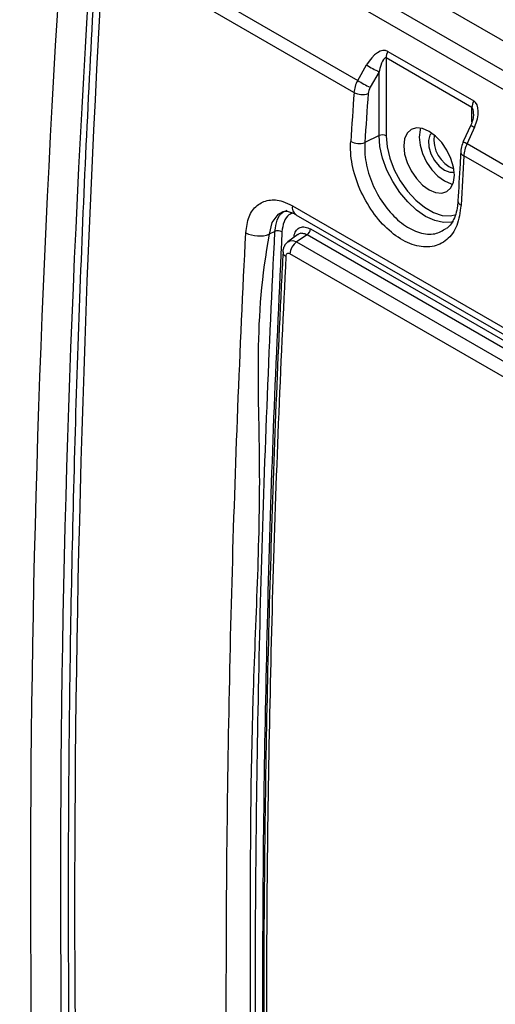
# Model space of a CAD drawing. Units: inches. Extents: x 0.4 to 16.6, y 0.2 to 10.8.
# Drawn here: x 13.4 to 13.7, y 8.6 to 9.3 of the extents above; entities that cross this region are included whole.
import ezdxf

# ---------------------------------------------------------------- set-up
doc = ezdxf.new("R2010")
doc.units = ezdxf.units.IN
doc.header["$MEASUREMENT"] = 0

msp = doc.modelspace()

# ---------------------------------------------------------------- linework, layer by layer
at = {"color": 7, "linetype": 'Continuous', "lineweight": 25}
for p, q in [((13.49725, 9.38866), (14.71263, 8.68704)), ((13.48095, 9.3768), (14.69421, 8.6764)), ((14.68642, 8.66737), (13.47316, 9.36777)), ((13.45328, 9.32565), (13.63276, 9.22204)), ((13.63009, 9.21338), (13.45073, 9.31693)), ((13.71449, 9.20263), (13.65305, 9.2381)), ((13.65305, 9.2381), (13.65305, 9.18237)), ((13.65429, 9.24275), (13.71573, 9.20729)), ((13.63276, 9.22204), (13.63911, 9.23314)), ((13.64799, 9.22823), (13.64165, 9.21713)), ((13.64799, 9.18249), (13.64799, 9.22823)), ((13.71363, 9.19004), (13.7083, 9.17835)), ((13.71639, 9.18853), (13.71106, 9.17683)), ((13.64799, 9.18249), (13.63786, 9.17759)), ((13.71106, 9.17683), (14.40616, 8.77556)), ((14.40349, 8.76691), (13.70863, 9.16805)), ((13.58603, 9.13233), (14.5141, 8.59656)), ((13.5886, 9.12594), (14.51668, 8.59017)), ((13.57348, 9.11395), (13.5695, 9.11202)), ((13.58983, 9.11172), (13.58282, 9.1066)), ((13.59648, 9.11144), (13.58906, 9.10642)), ((14.52455, 8.57568), (13.59648, 9.11144)), ((13.59889, 9.1157), (14.52697, 8.57993)), ((13.58906, 9.10642), (14.51714, 8.57065)), ((14.51231, 8.56213), (13.58423, 9.09789))]:
    msp.add_line(p, q, dxfattribs=at)
at = {"color": 8, "linetype": 'Continuous', "lineweight": 25}
msp.add_line((13.71449, 9.19245), (13.71449, 9.20263), dxfattribs=at)
at = {"color": 7, "linetype": 'Continuous', "lineweight": 25, "flags": 128}
for points in [[(13.70189, 9.15417), (13.70127, 9.15995), (13.69946, 9.16604), (13.69658, 9.17203), (13.69283, 9.17752), (13.68846, 9.18214), (13.68377, 9.18556), (13.67908, 9.18755), (13.67471, 9.18798), (13.67096, 9.18683), (13.66808, 9.18415), (13.66627, 9.18015), (13.66565, 9.17509), (13.66627, 9.16932), (13.66808, 9.16323), (13.67096, 9.15723), (13.67471, 9.15174), (13.67908, 9.14713), (13.68377, 9.14371), (13.68846, 9.14172), (13.69283, 9.14128), (13.69658, 9.14244), (13.69946, 9.14511), (13.70127, 9.14911), (13.70189, 9.15417)], [(13.67773, 9.18785), (13.67732, 9.18653), (13.6767, 9.18147), (13.67732, 9.1757), (13.67913, 9.16961), (13.68201, 9.16361), (13.68576, 9.15812), (13.69013, 9.15351), (13.69482, 9.15009), (13.69951, 9.14809), (13.70085, 9.1478)], [(13.68569, 9.18433), (13.68446, 9.18272), (13.6834, 9.17906), (13.68363, 9.1745), (13.6851, 9.16955), (13.68766, 9.16477), (13.69103, 9.16068), (13.69482, 9.15775), (13.69861, 9.15631), (13.70179, 9.15645)]]:
    msp.add_lwpolyline(points, dxfattribs=at)
at = {"color": 8, "linetype": 'Continuous', "lineweight": 25, "flags": 128}
for points in [[(13.70123, 9.12083), (13.69988, 9.12051), (13.69411, 9.12028), (13.68786, 9.1217), (13.68135, 9.12472), (13.67484, 9.12921), (13.66858, 9.13502), (13.66282, 9.14191), (13.65776, 9.14962), (13.65361, 9.15785), (13.65053, 9.16629), (13.64863, 9.17461), (13.64799, 9.18249)], [(13.65305, 9.18237), (13.65372, 9.1746), (13.65571, 9.16641), (13.65892, 9.15813), (13.66322, 9.15014), (13.66841, 9.14278), (13.67428, 9.13638), (13.68056, 9.13121), (13.68698, 9.1275), (13.69326, 9.12542), (13.69913, 9.12505), (13.70326, 9.12597)], [(13.57893, 9.12762), (13.57569, 9.12614), (13.57143, 9.12029), (13.5695, 9.11202), (13.5695, 9.11202), (13.5695, 9.11202)], [(13.58307, 9.10654), (13.58408, 9.10728), (13.58638, 9.10741), (13.58906, 9.10642), (13.58906, 9.10642), (13.58906, 9.10642)]]:
    msp.add_lwpolyline(points, dxfattribs=at)
at = {"color": 7, "linetype": 'Continuous', "lineweight": 25}
for centre, radius, start, end in [((13.66355, 9.23779), 0.0105, 151.81724, 178.31912), ((13.67214, 9.28243), 0.05933, 236.17419, 245.98704), ((13.66579, 9.27133), 0.05933, 236.17442, 245.98681), ((13.63596, 9.22439), 0.01247, 241.93821, 289.8879), ((13.72498, 9.20233), 0.0105, 151.81724, 178.31912), ((13.65039, 9.17718), 0.00583, 62.8054, 114.3068), ((13.70968, 9.17959), 0.02241, 171.40946, 248.58529), ((13.63359, 9.18925), 0.01243, 241.97973, 290.11768), ((13.56218, 9.13126), 0.02059, 242.42607, 290.84622), ((13.57568, 9.10818), 0.00618, 62.42708, 110.84581), ((13.59303, 9.11622), 0.00589, 305.86492, 354.99578), ((13.59596, 9.09688), 0.01177, 125.86225, 175.0364)]:
    msp.add_arc(centre, radius, start, end, dxfattribs=at)
at = {"color": 8, "linetype": 'Continuous', "lineweight": 25}
for centre, radius, start, end in [((13.72063, 9.1995), 0.01177, 233.47424, 248.86916), ((13.71551, 9.1882), 0.01221, 233.81561, 248.6518), ((13.70998, 9.17134), 0.00357, 184.46869, 247.66416), ((13.59231, 9.13115), 0.00639, 169.35512, 234.51847), ((13.70803, 9.13603), 0.00357, 184.49131, 247.58157), ((13.58262, 9.09945), 0.00348, 181.68479, 248.26614)]:
    msp.add_arc(centre, radius, start, end, dxfattribs=at)
at = {"color": 7, "linetype": 'Continuous', "lineweight": 25}
for centre, major_axis, ratio, start_param, end_param in [((21.64854, 12.86373), (6.03058, 9.20727), 0.61143, 2.315616, 2.465523), ((21.65889, 12.85698), (6.02281, 9.1937), 0.611477, 2.315671, 2.465578), ((20.73037, 13.39378), (5.02033, 9.79338), 0.541166, 2.254164, 2.404071), ((13.64634, 9.22721), (0.00766, 0.0157), 0.524972, 6.246579, 7.730109), ((13.6504, 9.22562), (0.00244, 0.01256), 0.226945, 6.205124, 7.688654), ((13.64161, 9.2185), (0.00837, 0.01321), 0.602995, 1.682877, 2.306055), ((13.64643, 9.21518), (0.00464, 0.00669), 0.62527, 1.709927, 2.333106), ((22.06112, 12.62556), (6.28008, 9.05367), 0.625239, 2.333064, 2.336857), ((22.06594, 12.62224), (6.27637, 9.04714), 0.62527, 2.333106, 2.336899), ((13.70777, 9.19175), (0.00766, 0.0157), 0.524972, 4.763049, 6.246579), ((13.71914, 9.17374), (0.0073, 0.01382), 0.550569, 1.637226, 2.260405), ((20.78395, 13.36285), (4.82963, 9.89959), 0.525053, 2.244541, 2.248334)]:
    msp.add_ellipse(centre, major_axis=major_axis, ratio=ratio, start_param=start_param, end_param=end_param, dxfattribs=at)
at = {"color": 8, "linetype": 'Continuous', "lineweight": 25}
msp.add_ellipse((13.71183, 9.19015), major_axis=(0.00244, 0.01256), ratio=0.226945, start_param=5.428757, end_param=6.205124, dxfattribs=at)
at = {"color": 7, "linetype": 'Continuous', "lineweight": 25}
for points, knots in [([(13.44615, 9.32325), (13.44503, 9.30385), (13.44181, 9.24761), (13.43726, 9.15495), (13.43284, 9.04549), (13.42946, 8.93664), (13.42711, 8.82843), (13.42579, 8.72086), (13.42551, 8.61394), (13.42625, 8.50771), (13.42802, 8.40215), (13.43083, 8.29731), (13.43467, 8.19318), (13.43945, 8.0916), (13.44352, 8.02025), (13.44585, 7.98329), (13.44615, 7.97861)], [0, 0, 0, 0, 0.041735, 0.121029, 0.200324, 0.279619, 0.358914, 0.43821, 0.517506, 0.596802, 0.676099, 0.755396, 0.834694, 0.913992, 0.989118, 1, 1, 1, 1]), ([(13.71558, 9.19787), (13.71548, 9.19662), (13.71525, 9.1939), (13.71419, 9.1914), (13.71363, 9.19004)], [0, 0, 0, 0, 0.461376, 1, 1, 1, 1]), ([(13.70666, 9.13273), (13.70594, 9.12765), (13.70449, 9.11748), (13.69692, 9.1072), (13.68633, 9.10217), (13.67349, 9.10319), (13.65997, 9.11005), (13.64726, 9.12197), (13.63678, 9.13763), (13.62976, 9.15524), (13.62744, 9.16916), (13.62769, 9.1764), (13.62775, 9.17829)], [0, 0, 0, 0, 0.107287, 0.214564, 0.321681, 0.428555, 0.535232, 0.641826, 0.748478, 0.855307, 0.962371, 1, 1, 1, 1]), ([(13.7083, 9.17835), (13.70806, 9.17777), (13.7072, 9.17575), (13.7066, 9.17325), (13.70645, 9.17142), (13.70643, 9.17107)], [0, 0, 0, 0, 0.244225, 0.856194, 1, 1, 1, 1]), ([(13.70643, 9.17107), (13.70626, 9.16812), (13.70559, 9.15634), (13.70495, 9.14458), (13.70446, 9.13576)], [0, 0, 0, 0, 0.25, 1, 1, 1, 1]), ([(13.55264, 9.11301), (13.55321, 9.11702), (13.55433, 9.12503), (13.56034, 9.13313), (13.56877, 9.13701), (13.57785, 9.13639), (13.5837, 9.13348), (13.58603, 9.13233)], [0, 0, 0, 0, 0.215016, 0.430012, 0.645061, 0.859296, 1, 1, 1, 1]), ([(13.70434, 9.13584), (13.7043, 9.13465), (13.70418, 9.13113), (13.70296, 9.12616), (13.70091, 9.12126), (13.69855, 9.11782), (13.6968, 9.11652), (13.6961, 9.11601)], [0, 0, 0, 0, 0.1230592, 0.3614268, 0.5998344, 0.8396804, 1, 1, 1, 1]), ([(13.57872, 9.12801), (13.5792, 9.12818), (13.58012, 9.1285), (13.58267, 9.1284), (13.5857, 9.12744), (13.58755, 9.12655), (13.58856, 9.12596), (13.58862, 9.12593)], [0, 0, 0, 0, 0.304724, 0.578853, 0.830697, 0.988649, 1, 1, 1, 1]), ([(13.55264, 8.04019), (13.55076, 8.07796), (13.54698, 8.1535), (13.54299, 8.26786), (13.54021, 8.383), (13.53877, 8.49897), (13.53864, 8.61757), (13.5399, 8.73879), (13.54264, 8.8627), (13.54673, 8.98736), (13.55067, 9.07113), (13.55264, 9.11301)], [0, 0, 0, 0, 0.108761, 0.217531, 0.326301, 0.435145, 0.543989, 0.657949, 0.77191, 0.885955, 1, 1, 1, 1]), ([(13.5695, 9.11202), (13.5695, 9.11202), (13.55809, 9.05272), (13.56591, 8.94647), (13.55629, 8.7789), (13.55553, 8.61768), (13.55605, 8.46006), (13.55747, 8.30507), (13.56716, 8.16906), (13.56134, 8.07332), (13.5695, 8.04032), (13.5695, 8.04032)], [0, 0, 0, 0, 0, 0.152, 0.304011, 0.456011, 0.601083, 0.746166, 0.891238, 1, 1, 1, 1, 1]), ([(13.57348, 8.04224), (13.5716, 8.07996), (13.56783, 8.1554), (13.56383, 8.26962), (13.56106, 8.38462), (13.55962, 8.50045), (13.55949, 8.61892), (13.56074, 8.74002), (13.56348, 8.86383), (13.56757, 8.9884), (13.57151, 9.0721), (13.57348, 9.11395)], [0, 0, 0, 0, 0.108739, 0.217487, 0.326235, 0.435057, 0.543878, 0.657866, 0.771854, 0.885927, 1, 1, 1, 1]), ([(13.583, 9.10662), (13.58233, 9.10608), (13.58091, 9.10492), (13.57973, 9.10257), (13.57921, 9.10056), (13.57916, 9.0996), (13.57915, 9.09937)], [0, 0, 0, 0, 0.297162, 0.635983, 0.915205, 1, 1, 1, 1]), ([(13.57931, 9.09932), (13.5785, 9.08347), (13.5758, 9.03098), (13.57236, 8.94246), (13.56897, 8.83375), (13.56672, 8.72566), (13.56553, 8.61817), (13.56543, 8.51131), (13.56642, 8.40509), (13.56847, 8.29953), (13.57166, 8.19468), (13.57523, 8.10378), (13.57818, 8.04813), (13.57931, 8.02693)], [0, 0, 0, 0, 0.043058, 0.142531, 0.242026, 0.341538, 0.441064, 0.540598, 0.640138, 0.739677, 0.839211, 0.938735, 1, 1, 1, 1]), ([(13.58133, 9.09621), (13.57944, 9.05629), (13.57567, 8.97644), (13.57168, 8.85752), (13.5689, 8.73923), (13.56746, 8.62166), (13.56734, 8.50296), (13.56859, 8.38324), (13.57133, 8.26254), (13.57541, 8.14263), (13.57936, 8.06344), (13.58133, 8.02385)], [0, 0, 0, 0, 0.108753, 0.217515, 0.326276, 0.435112, 0.543947, 0.657918, 0.771889, 0.885944, 1, 1, 1, 1]), ([(13.58423, 9.09789), (13.58392, 9.09803), (13.58331, 9.0983), (13.58244, 9.09823), (13.58179, 9.09774), (13.58142, 9.09701), (13.58135, 9.09645), (13.58133, 9.09621)], [0, 0, 0, 0, 0.214715, 0.428678, 0.654974, 0.857805, 1, 1, 1, 1])]:
    msp.add_open_spline(points, degree=3, knots=knots, dxfattribs=at)
at = {"color": 8, "linetype": 'Continuous', "lineweight": 25}
for points, knots in [([(13.63786, 9.17759), (13.63779, 9.17595), (13.63752, 9.16965), (13.63942, 9.15754), (13.6454, 9.14223), (13.65441, 9.12862), (13.66541, 9.11824), (13.67708, 9.11239), (13.68802, 9.11124), (13.69351, 9.11458), (13.6961, 9.11616)], [0, 0, 0, 0, 0.048617, 0.186969, 0.325047, 0.46292, 0.600734, 0.738658, 0.87683, 1, 1, 1, 1]), ([(13.57348, 9.11395), (13.57348, 9.11395), (13.57409, 9.1171), (13.57456, 9.12219), (13.57802, 9.12756), (13.58112, 9.12868), (13.58219, 9.12907)], [0, 0, 0, 0, 0.0000113, 0.3958324, 0.7919667, 1, 1, 1, 1]), ([(13.58639, 9.12705), (13.58542, 9.1267), (13.58264, 9.12569), (13.57963, 9.12108), (13.5789, 9.11613), (13.57854, 9.11365)], [0, 0, 0, 0, 0.211788, 0.605949, 1, 1, 1, 1]), ([(13.58708, 9.10971), (13.58716, 9.11035), (13.58741, 9.11241), (13.58886, 9.11513), (13.59155, 9.11709), (13.59507, 9.11743), (13.59762, 9.11628), (13.59889, 9.1157)], [0, 0, 0, 0, 0.100632, 0.322076, 0.549819, 0.77479, 1, 1, 1, 1]), ([(13.57854, 9.11365), (13.57657, 9.07185), (13.57263, 8.98824), (13.56855, 8.86374), (13.56581, 8.73994), (13.56455, 8.61883), (13.56468, 8.50042), (13.5661, 8.38465), (13.56893, 8.26969), (13.57184, 8.18184), (13.57424, 8.13259), (13.5748, 8.12111)], [0, 0, 0, 0, 0.1233176, 0.2466351, 0.3700444, 0.4934537, 0.6111025, 0.7287512, 0.8464797, 0.9642081, 1, 1, 1, 1]), ([(13.59648, 9.11144), (13.59648, 9.11144), (13.59551, 9.112), (13.59355, 9.11267), (13.59119, 9.11265), (13.59018, 9.11179), (13.58983, 9.11149)], [0, 0, 0, 0, 0.000028, 0.396164, 0.793894, 1, 1, 1, 1])]:
    msp.add_open_spline(points, degree=3, knots=knots, dxfattribs=at)

doc.saveas('drawing.dxf')
